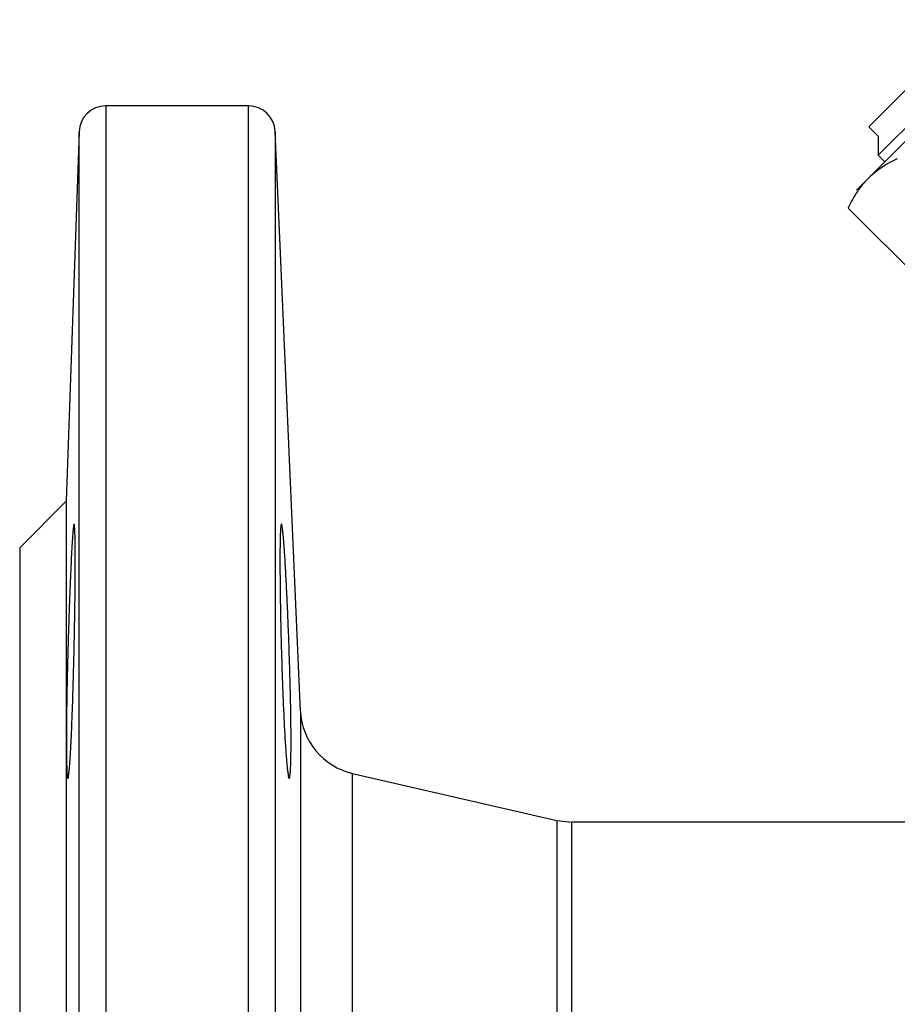
# Model space of a CAD drawing. Units: millimetres. Extents: x -208 to 712, y -468 to 749.
# Drawn here: x -208 to -142, y 282 to 355 of the extents above; entities that cross this region are included whole.
import ezdxf

# ---------------------------------------------------------------- set-up
doc = ezdxf.new("R2010")
doc.units = ezdxf.units.MM
doc.header["$LTSCALE"] = 30.734
doc.layers.add('ALL_FEATURE', color=7, linetype='CONTINUOUS')

msp = doc.modelspace()

# ---------------------------------------------------------------- linework, layer by layer
at = {"layer": 'ALL_FEATURE', "color": 40, "linetype": 'Continuous'}
for p, q in [((-145.285, 342.401), (-132.557, 355.129)), ((-144.366, 347.139), (-137.295, 354.21)), ((-135.174, 353.503), (-143.659, 345.018)), ((-201.349, 348.693), (-201.349, 164.693)), ((-190.695, 348.693), (-201.349, 348.693)), ((-190.695, 164.693), (-190.695, 348.693)), ((-143.659, 346.432), (-144.366, 347.139)), ((-203.348, 346.763), (-204.312, 319.162)), ((-203.348, 166.623), (-203.348, 346.763)), ((-188.697, 346.78), (-188.697, 166.606)), ((-186.807, 303.493), (-188.697, 346.78)), ((-143.659, 346.432), (-143.659, 345.018)), ((-143.164, 344.523), (-143.659, 345.018)), ((-138.991, 334.138), (-145.911, 341.058)), ((-207.78, 315.693), (-204.312, 319.162)), ((-204.312, 319.162), (-204.312, 194.224)), ((-207.78, 315.693), (-207.78, 197.693)), ((-186.807, 303.493), (-186.807, 263.635)), ((-182.935, 267.09), (-182.935, 298.839)), ((-182.935, 298.839), (-167.673, 295.321)), ((-167.673, 295.321), (-167.673, 275.051)), ((-167.673, 295.321), (-166.55, 295.193)), ((-166.549, 275.02), (-166.55, 295.193)), ((-124.262, 295.193), (-166.55, 295.193))]:
    msp.add_line(p, q, dxfattribs=at)
for centre, radius, start, end in [((-201.349, 346.693), 2, 90, 178), ((-190.695, 346.693), 2, 2.5, 90), ((-181.812, 303.711), 5, 182.5, 257.01974)]:
    msp.add_arc(centre, radius, start, end, dxfattribs=at)
for points, knots in [([(-142.237, 344.733), (-142.442, 344.637), (-143.232, 344.241), (-143.967, 343.72), (-144.433, 343.254)], [0, 0, 0, 0, 0.255691, 1, 1, 1, 1]), ([(-144.433, 343.254), (-144.533, 343.153), (-144.924, 342.735), (-145.256, 342.263), (-145.475, 341.893)], [0, 0, 0, 0, 0.248237, 1, 1, 1, 1]), ([(-203.717, 317.458), (-203.722, 317.458), (-203.732, 317.439), (-203.741, 317.407), (-203.753, 317.347), (-203.77, 317.227), (-203.793, 317.02), (-203.82, 316.707), (-203.848, 316.309), (-203.878, 315.831), (-203.909, 315.277), (-203.954, 314.404), (-204.009, 313.168), (-204.072, 311.546), (-204.132, 309.787), (-204.167, 308.576), (-204.184, 307.958)], [0, 0, 0, 0, 0.001653, 0.005456, 0.011588, 0.020064, 0.04402, 0.077169, 0.119166, 0.169628, 0.228084, 0.293948, 0.445364, 0.617995, 0.805324, 1, 1, 1, 1]), ([(-203.717, 307.958), (-203.703, 308.576), (-203.679, 309.787), (-203.651, 311.547), (-203.634, 313.168), (-203.629, 314.404), (-203.63, 315.278), (-203.634, 315.832), (-203.641, 316.31), (-203.65, 316.707), (-203.662, 317.02), (-203.675, 317.228), (-203.686, 317.347), (-203.695, 317.407), (-203.702, 317.438), (-203.712, 317.458), (-203.717, 317.458)], [0, 0, 0, 0, 0.194872, 0.38242, 0.555144, 0.706582, 0.772431, 0.830847, 0.881268, 0.923192, 0.956257, 0.980132, 0.988555, 0.99463, 0.998382, 1, 1, 1, 1]), ([(-188.235, 317.458), (-188.24, 317.458), (-188.253, 317.44), (-188.268, 317.382), (-188.287, 317.245), (-188.303, 317.021), (-188.318, 316.707), (-188.329, 316.31), (-188.338, 315.832), (-188.343, 315.278), (-188.345, 314.404), (-188.338, 313.168), (-188.317, 311.547), (-188.283, 309.787), (-188.252, 308.576), (-188.235, 307.958)], [0, 0, 0, 0, 0.001807, 0.005633, 0.020185, 0.044077, 0.077141, 0.119054, 0.169458, 0.227853, 0.293678, 0.44506, 0.617722, 0.805201, 1, 1, 1, 1]), ([(-187.651, 307.958), (-187.672, 308.576), (-187.716, 309.787), (-187.791, 311.546), (-187.869, 313.168), (-187.938, 314.404), (-187.994, 315.277), (-188.033, 315.831), (-188.07, 316.309), (-188.106, 316.706), (-188.14, 317.021), (-188.17, 317.245), (-188.197, 317.382), (-188.216, 317.44), (-188.229, 317.458), (-188.235, 317.458)], [0, 0, 0, 0, 0.194522, 0.381708, 0.554218, 0.705549, 0.771388, 0.829833, 0.880299, 0.922316, 0.955504, 0.979526, 0.99424, 0.998143, 1, 1, 1, 1]), ([(-204.184, 307.958), (-204.201, 307.341), (-204.231, 306.129), (-204.265, 304.37), (-204.287, 302.748), (-204.294, 301.512), (-204.292, 300.638), (-204.287, 300.085), (-204.278, 299.607), (-204.266, 299.21), (-204.251, 298.895), (-204.235, 298.672), (-204.216, 298.535), (-204.201, 298.477), (-204.19, 298.458), (-204.184, 298.458)], [0, 0, 0, 0, 0.194838, 0.382264, 0.554958, 0.706345, 0.772183, 0.830579, 0.880981, 0.922914, 0.955967, 0.979868, 0.994418, 0.998228, 1, 1, 1, 1]), ([(-204.184, 298.458), (-204.178, 298.458), (-204.166, 298.477), (-204.148, 298.534), (-204.123, 298.671), (-204.096, 298.895), (-204.065, 299.209), (-204.034, 299.606), (-204.002, 300.084), (-203.97, 300.637), (-203.925, 301.511), (-203.872, 302.747), (-203.814, 304.369), (-203.761, 306.128), (-203.731, 307.34), (-203.717, 307.958)], [0, 0, 0, 0, 0.001807, 0.005676, 0.020339, 0.044312, 0.077447, 0.119418, 0.169848, 0.228261, 0.294081, 0.445411, 0.617974, 0.805317, 1, 1, 1, 1]), ([(-188.235, 307.958), (-188.217, 307.34), (-188.18, 306.128), (-188.114, 304.368), (-188.041, 302.746), (-187.974, 301.511), (-187.918, 300.637), (-187.878, 300.084), (-187.838, 299.607), (-187.799, 299.207), (-187.762, 298.899), (-187.726, 298.662), (-187.696, 298.543), (-187.669, 298.458), (-187.651, 298.458)], [0, 0, 0, 0, 0.194527, 0.381724, 0.55416, 0.705399, 0.771192, 0.829593, 0.88003, 0.922028, 0.955216, 0.979278, 0.994093, 1, 1, 1, 1]), ([(-187.651, 298.458), (-187.632, 298.458), (-187.61, 298.544), (-187.588, 298.662), (-187.566, 298.9), (-187.548, 299.208), (-187.533, 299.607), (-187.522, 300.084), (-187.516, 300.638), (-187.513, 301.512), (-187.522, 302.748), (-187.549, 304.37), (-187.592, 306.129), (-187.63, 307.341), (-187.651, 307.958)], [0, 0, 0, 0, 0.005756, 0.020397, 0.044331, 0.077391, 0.119317, 0.169704, 0.22808, 0.293895, 0.44523, 0.617868, 0.80523, 1, 1, 1, 1])]:
    msp.add_open_spline(points, degree=3, knots=knots, dxfattribs=at)
msp.add_open_spline([(-145.475, 341.893), (-145.634, 341.622), (-145.779, 341.343), (-145.911, 341.058)], degree=3, dxfattribs=at)

doc.saveas('drawing.dxf')
